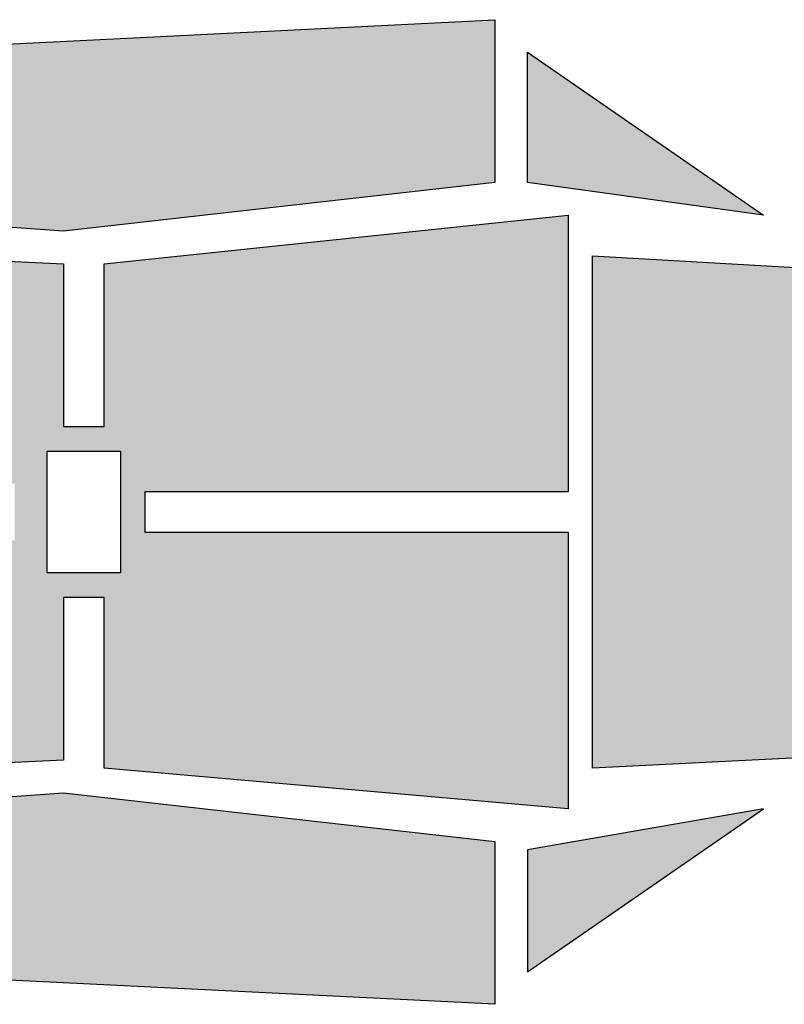
# Model space of a CAD drawing. Units: inches. Extents: x 0 to 22, y 0 to 45.4.
# Drawn here: x 10.2 to 10.3, y 11.1 to 11.3 of the extents above; entities that cross this region are included whole.
import ezdxf

# ---------------------------------------------------------------- set-up
doc = ezdxf.new("R2010")
doc.units = ezdxf.units.IN
doc.header["$MEASUREMENT"] = 0
doc.layers.add('FORM', color=7, linetype='Continuous')
doc.layers.add('OBJECT', color=7, linetype='Continuous')

msp = doc.modelspace()

# ---------------------------------------------------------------- hatches: boundary and pattern name
at = {"linetype": 'Continuous', "lineweight": 0}
h = msp.add_hatch(color=256, dxfattribs=at)
edge = h.paths.add_edge_path()
edge.add_spline(control_points=[(10.22783, 11.24553), (10.22783, 11.24553), (10.25586, 11.24166), (10.25586, 11.24166)], knot_values=[0.66667, 0.66667, 0.66667, 0.66667, 0.999997, 0.999997, 0.999997, 0.999997], degree=3, periodic=0)
edge.add_spline(control_points=[(10.25586, 11.24166), (10.25586, 11.24166), (10.22783, 11.26099), (10.22783, 11.26099)], knot_values=[0.333337, 0.333337, 0.333337, 0.333337, 0.666663, 0.666663, 0.666663, 0.666663], degree=3, periodic=0)
edge.add_spline(control_points=[(10.22783, 11.26099), (10.22783, 11.26099), (10.22783, 11.24553), (10.22783, 11.24553)], knot_values=[0.000003, 0.000003, 0.000003, 0.000003, 0.33333, 0.33333, 0.33333, 0.33333], degree=3, periodic=0)
h = msp.add_hatch(color=256, dxfattribs=at)
edge = h.paths.add_edge_path()
edge.add_spline(control_points=[(10.26079, 11.23538), (10.24587, 11.23624), (10.23556, 11.23683), (10.23556, 11.23683)], knot_values=[0.95, 0.95, 0.95, 0.95, 0.963853, 0.963853, 0.963853, 0.963853], degree=3, periodic=0)
edge.add_spline(control_points=[(10.23556, 11.23683), (10.23556, 11.23683), (10.23556, 11.17594), (10.23556, 11.17594)], knot_values=[0.9, 0.9, 0.9, 0.9, 0.95, 0.95, 0.95, 0.95], degree=3, periodic=0)
edge.add_spline(control_points=[(10.23556, 11.17594), (10.23556, 11.17594), (10.24587, 11.17646), (10.26079, 11.17721)], knot_values=[0.886147, 0.886147, 0.886147, 0.886147, 0.9, 0.9, 0.9, 0.9], degree=3, periodic=0)
edge.add_line((10.26079, 11.17721), (10.26079, 11.23538))
h = msp.add_hatch(color=1, dxfattribs=at)
edge = h.paths.add_edge_path()
edge.add_spline(control_points=[(10.21146, 11.16866), (10.20547, 11.16933), (10.19818, 11.17016), (10.19155, 11.17091)], knot_values=[0.800321, 0.800321, 0.800321, 0.800321, 0.808427, 0.808427, 0.808427, 0.808427], degree=3, periodic=0)
edge.add_line((10.19155, 11.17091), (10.19155, 11.14952))
edge.add_spline(control_points=[(10.19155, 11.14952), (10.19916, 11.14914), (10.20602, 11.1488), (10.21146, 11.14853)], knot_values=[0.854638, 0.854638, 0.854638, 0.854638, 0.858988, 0.858988, 0.858988, 0.858988], degree=3, periodic=0)
edge.add_line((10.21146, 11.14853), (10.21146, 11.16866))
h = msp.add_hatch(color=256, dxfattribs=at)
edge = h.paths.add_edge_path()
edge.add_spline(control_points=[(10.22783, 11.16627), (10.22783, 11.16627), (10.22783, 11.15178), (10.22783, 11.15177)], knot_values=[0.000006, 0.000006, 0.000006, 0.000006, 0.333327, 0.333327, 0.333327, 0.333327], degree=3, periodic=0)
edge.add_spline(control_points=[(10.22783, 11.15177), (10.22783, 11.15178), (10.25586, 11.1711), (10.25586, 11.17111)], knot_values=[0.333339, 0.333339, 0.333339, 0.333339, 0.666655, 0.666655, 0.666655, 0.666655], degree=3, periodic=0)
edge.add_spline(control_points=[(10.25586, 11.17111), (10.25586, 11.17111), (10.22783, 11.16627), (10.22783, 11.16627)], knot_values=[0.666679, 0.666679, 0.666679, 0.666679, 0.999994, 0.999994, 0.999994, 0.999994], degree=3, periodic=0)
at = {"layer": 'OBJECT', "linetype": 'Continuous', "lineweight": 0}
h = msp.add_hatch(color=1, dxfattribs=at)
edge = h.paths.add_edge_path()
edge.add_spline(control_points=[(10.21146, 11.26424), (10.20602, 11.26396), (10.19915, 11.26362), (10.19155, 11.26324)], knot_values=[0.14096, 0.14096, 0.14096, 0.14096, 0.145335, 0.145335, 0.145335, 0.145335], degree=3, periodic=0)
edge.add_line((10.19155, 11.26324), (10.19155, 11.24186))
edge.add_spline(control_points=[(10.19155, 11.24186), (10.19818, 11.24261), (10.20547, 11.24344), (10.21146, 11.24411)], knot_values=[0.191573, 0.191573, 0.191573, 0.191573, 0.199679, 0.199679, 0.199679, 0.199679], degree=3, periodic=0)
edge.add_line((10.21146, 11.24411), (10.21146, 11.26424))
h = msp.add_hatch(color=1, dxfattribs=at)
edge = h.paths.add_edge_path()
edge.add_spline(control_points=[(10.22396, 11.26486), (10.22396, 11.26486), (10.21914, 11.26462), (10.21146, 11.26424)], knot_values=[0.145335, 0.145335, 0.145335, 0.145335, 0.151515, 0.151515, 0.151515, 0.151515], degree=3, periodic=0)
edge.add_line((10.21146, 11.26424), (10.21146, 11.24411))
edge.add_spline(control_points=[(10.21146, 11.24411), (10.21866, 11.24493), (10.22396, 11.24553), (10.22396, 11.24553)], knot_values=[0.181818, 0.181818, 0.181818, 0.181818, 0.191573, 0.191573, 0.191573, 0.191573], degree=3, periodic=0)
edge.add_spline(control_points=[(10.22396, 11.24553), (10.22396, 11.24553), (10.22396, 11.26486), (10.22396, 11.26486)], knot_values=[0.151515, 0.151515, 0.151515, 0.151515, 0.181818, 0.181818, 0.181818, 0.181818], degree=3, periodic=0)
h = msp.add_hatch(color=1, dxfattribs=at)
edge = h.paths.add_edge_path()
edge.add_spline(control_points=[(10.19155, 11.26324), (10.18423, 11.26288), (10.17622, 11.26247), (10.16816, 11.26207)], knot_values=[0.136745, 0.136745, 0.136745, 0.136745, 0.14096, 0.14096, 0.14096, 0.14096], degree=3, periodic=0)
edge.add_line((10.16816, 11.26207), (10.16816, 11.24006))
edge.add_spline(control_points=[(10.16816, 11.24006), (10.17096, 11.23986), (10.17274, 11.23973), (10.17274, 11.23973)], knot_values=[0.212121, 0.212121, 0.212121, 0.212121, 0.218453, 0.218453, 0.218453, 0.218453], degree=3, periodic=0)
edge.add_spline(control_points=[(10.17274, 11.23973), (10.17274, 11.23973), (10.18137, 11.24071), (10.19155, 11.24186)], knot_values=[0.199679, 0.199679, 0.199679, 0.199679, 0.212121, 0.212121, 0.212121, 0.212121], degree=3, periodic=0)
edge.add_line((10.19155, 11.24186), (10.19155, 11.26324))
h = msp.add_hatch(color=1, dxfattribs=at)
edge = h.paths.add_edge_path()
edge.add_spline(control_points=[(10.16694, 11.203), (10.16694, 11.203), (10.15306, 11.203), (10.13867, 11.203)], knot_values=[0.955116, 0.955116, 0.955116, 0.955116, 0.969697, 0.969697, 0.969697, 0.969697], degree=3, periodic=0)
edge.add_line((10.13867, 11.203), (10.13867, 11.17528))
edge.add_spline(control_points=[(10.13867, 11.17528), (10.14693, 11.17568), (10.16095, 11.17634), (10.16816, 11.17669)], knot_values=[0.703301, 0.703301, 0.703301, 0.703301, 0.719577, 0.719577, 0.719577, 0.719577], degree=3, periodic=0)
edge.add_line((10.16816, 11.17669), (10.16816, 11.23608))
edge.add_spline(control_points=[(10.16816, 11.23608), (10.15754, 11.23659), (10.13214, 11.2378), (10.13214, 11.2378)], knot_values=[0.272727, 0.272727, 0.272727, 0.272727, 0.296699, 0.296699, 0.296699, 0.296699], degree=3, periodic=0)
edge.add_spline(control_points=[(10.13214, 11.2378), (10.13214, 11.2378), (10.13214, 11.24263), (10.13214, 11.24263)], knot_values=[0.242424, 0.242424, 0.242424, 0.242424, 0.272727, 0.272727, 0.272727, 0.272727], degree=3, periodic=0)
edge.add_spline(control_points=[(10.13214, 11.24263), (10.13214, 11.24263), (10.15754, 11.24082), (10.16816, 11.24006)], knot_values=[0.218453, 0.218453, 0.218453, 0.218453, 0.242424, 0.242424, 0.242424, 0.242424], degree=3, periodic=0)
edge.add_line((10.16816, 11.24006), (10.16816, 11.26207))
edge.add_spline(control_points=[(10.16816, 11.26207), (10.13845, 11.26059), (10.10798, 11.25906), (10.10798, 11.25906)], knot_values=[0.121212, 0.121212, 0.121212, 0.121212, 0.136745, 0.136745, 0.136745, 0.136745], degree=3, periodic=0)
edge.add_spline(control_points=[(10.10798, 11.25906), (10.10798, 11.25906), (10.10314, 11.22717), (10.10314, 11.22717)], knot_values=[0.090909, 0.090909, 0.090909, 0.090909, 0.121212, 0.121212, 0.121212, 0.121212], degree=3, periodic=0)
edge.add_spline(control_points=[(10.10314, 11.22717), (10.10314, 11.22717), (10.10701, 11.20977), (10.10701, 11.20977)], knot_values=[0.060606, 0.060606, 0.060606, 0.060606, 0.090909, 0.090909, 0.090909, 0.090909], degree=3, periodic=0)
edge.add_spline(control_points=[(10.10701, 11.20977), (10.10701, 11.20977), (10.16694, 11.20977), (10.16694, 11.20977)], knot_values=[0.030303, 0.030303, 0.030303, 0.030303, 0.060606, 0.060606, 0.060606, 0.060606], degree=3, periodic=0)
edge.add_spline(control_points=[(10.16694, 11.20977), (10.16694, 11.20977), (10.16694, 11.20687), (10.16694, 11.20687)], knot_values=[0, 0, 0, 0, 0.030303, 0.030303, 0.030303, 0.030303], degree=3, periodic=0)
edge.add_spline(control_points=[(10.16694, 11.20687), (10.16694, 11.20687), (10.16694, 11.203), (10.16694, 11.203)], knot_values=[0.969697, 0.969697, 0.969697, 0.969697, 1, 1, 1, 1], degree=3, periodic=0)
edge = h.paths.add_edge_path(flags=16)
edge.add_spline(control_points=[(10.15244, 11.2117), (10.15244, 11.2117), (10.15051, 11.21267), (10.15051, 11.21267)], knot_values=[0.625004, 0.625004, 0.625004, 0.625004, 0.749998, 0.749998, 0.749998, 0.749998], degree=3, periodic=0)
edge.add_spline(control_points=[(10.15051, 11.21267), (10.15051, 11.21267), (10.14954, 11.2146), (10.14954, 11.2146)], knot_values=[0.500002, 0.500002, 0.500002, 0.500002, 0.624996, 0.624996, 0.624996, 0.624996], degree=3, periodic=0)
edge.add_spline(control_points=[(10.14954, 11.2146), (10.14954, 11.2146), (10.15051, 11.21653), (10.15051, 11.21653)], knot_values=[0.375004, 0.375004, 0.375004, 0.375004, 0.499998, 0.499998, 0.499998, 0.499998], degree=3, periodic=0)
edge.add_spline(control_points=[(10.15051, 11.21653), (10.15051, 11.21653), (10.15244, 11.21653), (10.15244, 11.21653)], knot_values=[0.250001, 0.250001, 0.250001, 0.250001, 0.374996, 0.374996, 0.374996, 0.374996], degree=3, periodic=0)
edge.add_spline(control_points=[(10.15244, 11.21653), (10.15244, 11.21653), (10.15437, 11.21653), (10.15437, 11.21653)], knot_values=[0.125004, 0.125004, 0.125004, 0.125004, 0.249999, 0.249999, 0.249999, 0.249999], degree=3, periodic=0)
edge.add_spline(control_points=[(10.15437, 11.21653), (10.15437, 11.21653), (10.15534, 11.2146), (10.15534, 11.2146)], knot_values=[0.000002, 0.000002, 0.000002, 0.000002, 0.124996, 0.124996, 0.124996, 0.124996], degree=3, periodic=0)
edge.add_spline(control_points=[(10.15534, 11.2146), (10.15534, 11.2146), (10.15437, 11.21267), (10.15437, 11.21267)], knot_values=[0.875004, 0.875004, 0.875004, 0.875004, 0.999998, 0.999998, 0.999998, 0.999998], degree=3, periodic=0)
edge.add_spline(control_points=[(10.15437, 11.21267), (10.15437, 11.21267), (10.15244, 11.2117), (10.15244, 11.2117)], knot_values=[0.750002, 0.750002, 0.750002, 0.750002, 0.874996, 0.874996, 0.874996, 0.874996], degree=3, periodic=0)
edge = h.paths.add_edge_path(flags=16)
edge.add_spline(control_points=[(10.16307, 11.2117), (10.16307, 11.2117), (10.16017, 11.21267), (10.16017, 11.21267)], knot_values=[0.625004, 0.625004, 0.625004, 0.625004, 0.749998, 0.749998, 0.749998, 0.749998], degree=3, periodic=0)
edge.add_spline(control_points=[(10.16017, 11.21267), (10.16017, 11.21267), (10.16017, 11.2146), (10.16017, 11.2146)], knot_values=[0.500001, 0.500001, 0.500001, 0.500001, 0.624996, 0.624996, 0.624996, 0.624996], degree=3, periodic=0)
edge.add_spline(control_points=[(10.16017, 11.2146), (10.16017, 11.2146), (10.16017, 11.21653), (10.16017, 11.21653)], knot_values=[0.375004, 0.375004, 0.375004, 0.375004, 0.499999, 0.499999, 0.499999, 0.499999], degree=3, periodic=0)
edge.add_spline(control_points=[(10.16017, 11.21653), (10.16017, 11.21653), (10.16307, 11.21653), (10.16307, 11.21653)], knot_values=[0.250001, 0.250001, 0.250001, 0.250001, 0.374996, 0.374996, 0.374996, 0.374996], degree=3, periodic=0)
edge.add_spline(control_points=[(10.16307, 11.21653), (10.16307, 11.21653), (10.16404, 11.21653), (10.16404, 11.21653)], knot_values=[0.125004, 0.125004, 0.125004, 0.125004, 0.249993, 0.249993, 0.249993, 0.249993], degree=3, periodic=0)
edge.add_spline(control_points=[(10.16404, 11.21653), (10.16404, 11.21653), (10.165, 11.2146), (10.165, 11.2146)], knot_values=[0.000002, 0.000002, 0.000002, 0.000002, 0.124996, 0.124996, 0.124996, 0.124996], degree=3, periodic=0)
edge.add_spline(control_points=[(10.165, 11.2146), (10.165, 11.2146), (10.16404, 11.21267), (10.16404, 11.21267)], knot_values=[0.875004, 0.875004, 0.875004, 0.875004, 0.999998, 0.999998, 0.999998, 0.999998], degree=3, periodic=0)
edge.add_spline(control_points=[(10.16404, 11.21267), (10.16404, 11.21267), (10.16307, 11.2117), (10.16307, 11.2117)], knot_values=[0.750002, 0.750002, 0.750002, 0.750002, 0.874996, 0.874996, 0.874996, 0.874996], degree=3, periodic=0)
edge = h.paths.add_edge_path(flags=16)
edge.add_spline(control_points=[(10.14471, 11.21267), (10.14471, 11.21267), (10.14277, 11.2117), (10.14277, 11.2117)], knot_values=[0.750002, 0.750002, 0.750002, 0.750002, 0.874996, 0.874996, 0.874996, 0.874996], degree=3, periodic=0)
edge.add_spline(control_points=[(10.14277, 11.2117), (10.14277, 11.2117), (10.14084, 11.21267), (10.14084, 11.21267)], knot_values=[0.625004, 0.625004, 0.625004, 0.625004, 0.749998, 0.749998, 0.749998, 0.749998], degree=3, periodic=0)
edge.add_spline(control_points=[(10.14084, 11.21267), (10.14084, 11.21267), (10.13987, 11.2146), (10.13987, 11.2146)], knot_values=[0.500002, 0.500002, 0.500002, 0.500002, 0.624996, 0.624996, 0.624996, 0.624996], degree=3, periodic=0)
edge.add_spline(control_points=[(10.13987, 11.2146), (10.13987, 11.2146), (10.14084, 11.21653), (10.14084, 11.21653)], knot_values=[0.375004, 0.375004, 0.375004, 0.375004, 0.499998, 0.499998, 0.499998, 0.499998], degree=3, periodic=0)
edge.add_spline(control_points=[(10.14084, 11.21653), (10.14084, 11.21653), (10.14277, 11.21653), (10.14277, 11.21653)], knot_values=[0.250001, 0.250001, 0.250001, 0.250001, 0.374996, 0.374996, 0.374996, 0.374996], degree=3, periodic=0)
edge.add_spline(control_points=[(10.14277, 11.21653), (10.14277, 11.21653), (10.14471, 11.21653), (10.14471, 11.21653)], knot_values=[0.125004, 0.125004, 0.125004, 0.125004, 0.249999, 0.249999, 0.249999, 0.249999], degree=3, periodic=0)
edge.add_spline(control_points=[(10.14471, 11.21653), (10.14471, 11.21653), (10.14567, 11.2146), (10.14567, 11.2146)], knot_values=[0.000002, 0.000002, 0.000002, 0.000002, 0.124996, 0.124996, 0.124996, 0.124996], degree=3, periodic=0)
edge.add_spline(control_points=[(10.14567, 11.2146), (10.14567, 11.2146), (10.14471, 11.21267), (10.14471, 11.21267)], knot_values=[0.875004, 0.875004, 0.875004, 0.875004, 0.999998, 0.999998, 0.999998, 0.999998], degree=3, periodic=0)
edge = h.paths.add_edge_path(flags=16)
edge.add_spline(control_points=[(10.13407, 11.21267), (10.13407, 11.21267), (10.13214, 11.2117), (10.13214, 11.2117)], knot_values=[0.750002, 0.750002, 0.750002, 0.750002, 0.874996, 0.874996, 0.874996, 0.874996], degree=3, periodic=0)
edge.add_spline(control_points=[(10.13214, 11.2117), (10.13214, 11.2117), (10.13021, 11.21267), (10.13021, 11.21267)], knot_values=[0.625004, 0.625004, 0.625004, 0.625004, 0.749998, 0.749998, 0.749998, 0.749998], degree=3, periodic=0)
edge.add_spline(control_points=[(10.13021, 11.21267), (10.13021, 11.21267), (10.13021, 11.2146), (10.13021, 11.2146)], knot_values=[0.500001, 0.500001, 0.500001, 0.500001, 0.624996, 0.624996, 0.624996, 0.624996], degree=3, periodic=0)
edge.add_spline(control_points=[(10.13021, 11.2146), (10.13021, 11.2146), (10.13021, 11.21653), (10.13021, 11.21653)], knot_values=[0.375004, 0.375004, 0.375004, 0.375004, 0.499999, 0.499999, 0.499999, 0.499999], degree=3, periodic=0)
edge.add_spline(control_points=[(10.13021, 11.21653), (10.13021, 11.21653), (10.13214, 11.21653), (10.13214, 11.21653)], knot_values=[0.250001, 0.250001, 0.250001, 0.250001, 0.374996, 0.374996, 0.374996, 0.374996], degree=3, periodic=0)
edge.add_spline(control_points=[(10.13214, 11.21653), (10.13214, 11.21653), (10.13407, 11.21653), (10.13407, 11.21653)], knot_values=[0.125004, 0.125004, 0.125004, 0.125004, 0.249999, 0.249999, 0.249999, 0.249999], degree=3, periodic=0)
edge.add_spline(control_points=[(10.13407, 11.21653), (10.13407, 11.21653), (10.13504, 11.2146), (10.13504, 11.2146)], knot_values=[0.000002, 0.000002, 0.000002, 0.000002, 0.124996, 0.124996, 0.124996, 0.124996], degree=3, periodic=0)
edge.add_spline(control_points=[(10.13504, 11.2146), (10.13504, 11.2146), (10.13407, 11.21267), (10.13407, 11.21267)], knot_values=[0.875004, 0.875004, 0.875004, 0.875004, 0.999998, 0.999998, 0.999998, 0.999998], degree=3, periodic=0)
edge = h.paths.add_edge_path(flags=16)
edge.add_spline(control_points=[(10.12441, 11.21267), (10.12441, 11.21267), (10.12248, 11.2117), (10.12248, 11.2117)], knot_values=[0.750002, 0.750002, 0.750002, 0.750002, 0.874996, 0.874996, 0.874996, 0.874996], degree=3, periodic=0)
edge.add_spline(control_points=[(10.12248, 11.2117), (10.12248, 11.2117), (10.12054, 11.21267), (10.12054, 11.21267)], knot_values=[0.625004, 0.625004, 0.625004, 0.625004, 0.749998, 0.749998, 0.749998, 0.749998], degree=3, periodic=0)
edge.add_spline(control_points=[(10.12054, 11.21267), (10.12054, 11.21267), (10.11958, 11.2146), (10.11958, 11.2146)], knot_values=[0.500002, 0.500002, 0.500002, 0.500002, 0.624996, 0.624996, 0.624996, 0.624996], degree=3, periodic=0)
edge.add_spline(control_points=[(10.11958, 11.2146), (10.11958, 11.2146), (10.12054, 11.21653), (10.12054, 11.21653)], knot_values=[0.375004, 0.375004, 0.375004, 0.375004, 0.499998, 0.499998, 0.499998, 0.499998], degree=3, periodic=0)
edge.add_spline(control_points=[(10.12054, 11.21653), (10.12054, 11.21653), (10.12248, 11.21653), (10.12248, 11.21653)], knot_values=[0.250001, 0.250001, 0.250001, 0.250001, 0.374996, 0.374996, 0.374996, 0.374996], degree=3, periodic=0)
edge.add_spline(control_points=[(10.12248, 11.21653), (10.12248, 11.21653), (10.12441, 11.21653), (10.12441, 11.21653)], knot_values=[0.125004, 0.125004, 0.125004, 0.125004, 0.249999, 0.249999, 0.249999, 0.249999], degree=3, periodic=0)
edge.add_spline(control_points=[(10.12441, 11.21653), (10.12441, 11.21653), (10.12537, 11.2146), (10.12537, 11.2146)], knot_values=[0.000002, 0.000002, 0.000002, 0.000002, 0.124996, 0.124996, 0.124996, 0.124996], degree=3, periodic=0)
edge.add_spline(control_points=[(10.12537, 11.2146), (10.12537, 11.2146), (10.12441, 11.21267), (10.12441, 11.21267)], knot_values=[0.875004, 0.875004, 0.875004, 0.875004, 0.999998, 0.999998, 0.999998, 0.999998], degree=3, periodic=0)
edge = h.paths.add_edge_path(flags=16)
edge.add_spline(control_points=[(10.11571, 11.2146), (10.11571, 11.2146), (10.11474, 11.21267), (10.11474, 11.21267)], knot_values=[0.875004, 0.875004, 0.875004, 0.875004, 0.999998, 0.999998, 0.999998, 0.999998], degree=3, periodic=0)
edge.add_spline(control_points=[(10.11474, 11.21267), (10.11474, 11.21267), (10.11281, 11.2117), (10.11281, 11.2117)], knot_values=[0.750002, 0.750002, 0.750002, 0.750002, 0.874996, 0.874996, 0.874996, 0.874996], degree=3, periodic=0)
edge.add_spline(control_points=[(10.11281, 11.2117), (10.11281, 11.2117), (10.11088, 11.21267), (10.11088, 11.21267)], knot_values=[0.625004, 0.625004, 0.625004, 0.625004, 0.749998, 0.749998, 0.749998, 0.749998], degree=3, periodic=0)
edge.add_spline(control_points=[(10.11088, 11.21267), (10.11088, 11.21267), (10.10991, 11.2146), (10.10991, 11.2146)], knot_values=[0.500002, 0.500002, 0.500002, 0.500002, 0.624996, 0.624996, 0.624996, 0.624996], degree=3, periodic=0)
edge.add_spline(control_points=[(10.10991, 11.2146), (10.10991, 11.2146), (10.11088, 11.21653), (10.11088, 11.21653)], knot_values=[0.375004, 0.375004, 0.375004, 0.375004, 0.499998, 0.499998, 0.499998, 0.499998], degree=3, periodic=0)
edge.add_spline(control_points=[(10.11088, 11.21653), (10.11088, 11.21653), (10.11281, 11.21653), (10.11281, 11.21653)], knot_values=[0.250001, 0.250001, 0.250001, 0.250001, 0.374996, 0.374996, 0.374996, 0.374996], degree=3, periodic=0)
edge.add_spline(control_points=[(10.11281, 11.21653), (10.11281, 11.21653), (10.11474, 11.21653), (10.11474, 11.21653)], knot_values=[0.125004, 0.125004, 0.125004, 0.125004, 0.249999, 0.249999, 0.249999, 0.249999], degree=3, periodic=0)
edge.add_spline(control_points=[(10.11474, 11.21653), (10.11474, 11.21653), (10.11571, 11.2146), (10.11571, 11.2146)], knot_values=[0.000002, 0.000002, 0.000002, 0.000002, 0.124996, 0.124996, 0.124996, 0.124996], degree=3, periodic=0)
h = msp.add_hatch(color=1, dxfattribs=at)
edge = h.paths.add_edge_path()
edge.add_spline(control_points=[(10.23266, 11.24166), (10.23266, 11.24166), (10.22282, 11.24063), (10.21146, 11.23943)], knot_values=[0.411435, 0.411435, 0.411435, 0.411435, 0.424242, 0.424242, 0.424242, 0.424242], degree=3, periodic=0)
edge.add_line((10.21146, 11.23943), (10.21146, 11.2088))
edge.add_spline(control_points=[(10.21146, 11.2088), (10.22259, 11.2088), (10.23266, 11.2088), (10.23266, 11.2088)], knot_values=[0.454545, 0.454545, 0.454545, 0.454545, 0.468114, 0.468114, 0.468114, 0.468114], degree=3, periodic=0)
edge.add_spline(control_points=[(10.23266, 11.2088), (10.23266, 11.2088), (10.23266, 11.24166), (10.23266, 11.24166)], knot_values=[0.424242, 0.424242, 0.424242, 0.424242, 0.454545, 0.454545, 0.454545, 0.454545], degree=3, periodic=0)
h = msp.add_hatch(color=1, dxfattribs=at)
edge = h.paths.add_edge_path()
edge.add_spline(control_points=[(10.21146, 11.23943), (10.20479, 11.23873), (10.19759, 11.23797), (10.19155, 11.23734)], knot_values=[0.403916, 0.403916, 0.403916, 0.403916, 0.411435, 0.411435, 0.411435, 0.411435], degree=3, periodic=0)
edge.add_line((10.19155, 11.23734), (10.19155, 11.2088))
edge.add_spline(control_points=[(10.19155, 11.2088), (10.19713, 11.2088), (10.2045, 11.2088), (10.21146, 11.2088)], knot_values=[0.468114, 0.468114, 0.468114, 0.468114, 0.476597, 0.476597, 0.476597, 0.476597], degree=3, periodic=0)
edge.add_line((10.21146, 11.2088), (10.21146, 11.23943))
h = msp.add_hatch(color=1, dxfattribs=at)
edge = h.paths.add_edge_path()
edge.add_spline(control_points=[(10.19155, 11.23734), (10.18354, 11.23649), (10.17757, 11.23586), (10.17757, 11.23586)], knot_values=[0.393939, 0.393939, 0.393939, 0.393939, 0.403916, 0.403916, 0.403916, 0.403916], degree=3, periodic=0)
edge.add_spline(control_points=[(10.17757, 11.23586), (10.17757, 11.23586), (10.17757, 11.21653), (10.17757, 11.21653)], knot_values=[0.363636, 0.363636, 0.363636, 0.363636, 0.393939, 0.393939, 0.393939, 0.393939], degree=3, periodic=0)
edge.add_spline(control_points=[(10.17757, 11.21653), (10.17757, 11.21653), (10.17274, 11.21653), (10.17274, 11.21653)], knot_values=[0.333333, 0.333333, 0.333333, 0.333333, 0.363636, 0.363636, 0.363636, 0.363636], degree=3, periodic=0)
edge.add_spline(control_points=[(10.17274, 11.21653), (10.17274, 11.21653), (10.17274, 11.23586), (10.17274, 11.23586)], knot_values=[0.30303, 0.30303, 0.30303, 0.30303, 0.333333, 0.333333, 0.333333, 0.333333], degree=3, periodic=0)
edge.add_spline(control_points=[(10.17274, 11.23586), (10.17274, 11.23586), (10.17096, 11.23595), (10.16816, 11.23608)], knot_values=[0.296699, 0.296699, 0.296699, 0.296699, 0.30303, 0.30303, 0.30303, 0.30303], degree=3, periodic=0)
edge.add_line((10.16816, 11.23608), (10.16816, 11.17669))
edge.add_spline(control_points=[(10.16816, 11.17669), (10.17096, 11.17682), (10.17274, 11.1769), (10.17274, 11.1769)], knot_values=[0.69697, 0.69697, 0.69697, 0.69697, 0.703301, 0.703301, 0.703301, 0.703301], degree=3, periodic=0)
edge.add_spline(control_points=[(10.17274, 11.1769), (10.17274, 11.1769), (10.17274, 11.19624), (10.17274, 11.19624)], knot_values=[0.666667, 0.666667, 0.666667, 0.666667, 0.69697, 0.69697, 0.69697, 0.69697], degree=3, periodic=0)
edge.add_spline(control_points=[(10.17274, 11.19624), (10.17274, 11.19624), (10.17757, 11.19624), (10.17757, 11.19624)], knot_values=[0.636364, 0.636364, 0.636364, 0.636364, 0.666667, 0.666667, 0.666667, 0.666667], degree=3, periodic=0)
edge.add_spline(control_points=[(10.17757, 11.19624), (10.17757, 11.19624), (10.17757, 11.17594), (10.17757, 11.17594)], knot_values=[0.606061, 0.606061, 0.606061, 0.606061, 0.636364, 0.636364, 0.636364, 0.636364], degree=3, periodic=0)
edge.add_spline(control_points=[(10.17757, 11.17594), (10.17757, 11.17594), (10.18354, 11.17541), (10.19155, 11.17471)], knot_values=[0.596084, 0.596084, 0.596084, 0.596084, 0.606061, 0.606061, 0.606061, 0.606061], degree=3, periodic=0)
edge.add_line((10.19155, 11.17471), (10.19155, 11.20397))
edge.add_spline(control_points=[(10.19155, 11.20397), (10.18613, 11.20397), (10.1824, 11.20397), (10.1824, 11.20397)], knot_values=[0.515152, 0.515152, 0.515152, 0.515152, 0.523403, 0.523403, 0.523403, 0.523403], degree=3, periodic=0)
edge.add_spline(control_points=[(10.1824, 11.20397), (10.1824, 11.20397), (10.1824, 11.2088), (10.1824, 11.2088)], knot_values=[0.484848, 0.484848, 0.484848, 0.484848, 0.515152, 0.515152, 0.515152, 0.515152], degree=3, periodic=0)
edge.add_spline(control_points=[(10.1824, 11.2088), (10.1824, 11.2088), (10.18613, 11.2088), (10.19155, 11.2088)], knot_values=[0.476597, 0.476597, 0.476597, 0.476597, 0.484848, 0.484848, 0.484848, 0.484848], degree=3, periodic=0)
edge.add_line((10.19155, 11.2088), (10.19155, 11.23734))
edge = h.paths.add_edge_path(flags=16)
edge.add_spline(control_points=[(10.1795, 11.21363), (10.1795, 11.21363), (10.1795, 11.19914), (10.1795, 11.19914)], knot_values=[0.400004, 0.400004, 0.400004, 0.400004, 0.599996, 0.599996, 0.599996, 0.599996], degree=3, periodic=0)
edge.add_spline(control_points=[(10.1795, 11.19914), (10.1795, 11.19914), (10.1708, 11.19914), (10.1708, 11.19914)], knot_values=[0.600004, 0.600004, 0.600004, 0.600004, 0.799996, 0.799996, 0.799996, 0.799996], degree=3, periodic=0)
edge.add_spline(control_points=[(10.1708, 11.19914), (10.1708, 11.19914), (10.1708, 11.20687), (10.1708, 11.20687)], knot_values=[0.800004, 0.800004, 0.800004, 0.800004, 0.999998, 0.999998, 0.999998, 0.999998], degree=3, periodic=0)
edge.add_spline(control_points=[(10.1708, 11.20687), (10.1708, 11.20687), (10.1708, 11.21363), (10.1708, 11.21363)], knot_values=[0.000003, 0.000003, 0.000003, 0.000003, 0.199996, 0.199996, 0.199996, 0.199996], degree=3, periodic=0)
edge.add_spline(control_points=[(10.1708, 11.21363), (10.1708, 11.21363), (10.1795, 11.21363), (10.1795, 11.21363)], knot_values=[0.200004, 0.200004, 0.200004, 0.200004, 0.399996, 0.399996, 0.399996, 0.399996], degree=3, periodic=0)
h = msp.add_hatch(color=1, dxfattribs=at)
edge = h.paths.add_edge_path()
edge.add_spline(control_points=[(10.21146, 11.20397), (10.2045, 11.20397), (10.19713, 11.20397), (10.19155, 11.20397)], knot_values=[0.523403, 0.523403, 0.523403, 0.523403, 0.531886, 0.531886, 0.531886, 0.531886], degree=3, periodic=0)
edge.add_line((10.19155, 11.20397), (10.19155, 11.17471))
edge.add_spline(control_points=[(10.19155, 11.17471), (10.19759, 11.17418), (10.20479, 11.17355), (10.21146, 11.17297)], knot_values=[0.588565, 0.588565, 0.588565, 0.588565, 0.596084, 0.596084, 0.596084, 0.596084], degree=3, periodic=0)
edge.add_line((10.21146, 11.17297), (10.21146, 11.20397))
h = msp.add_hatch(color=1, dxfattribs=at)
edge = h.paths.add_edge_path()
edge.add_spline(control_points=[(10.23266, 11.20397), (10.23266, 11.20397), (10.22259, 11.20397), (10.21146, 11.20397)], knot_values=[0.531886, 0.531886, 0.531886, 0.531886, 0.545455, 0.545455, 0.545455, 0.545455], degree=3, periodic=0)
edge.add_line((10.21146, 11.20397), (10.21146, 11.17297))
edge.add_spline(control_points=[(10.21146, 11.17297), (10.22282, 11.17197), (10.23266, 11.17111), (10.23266, 11.17111)], knot_values=[0.575758, 0.575758, 0.575758, 0.575758, 0.588565, 0.588565, 0.588565, 0.588565], degree=3, periodic=0)
edge.add_spline(control_points=[(10.23266, 11.17111), (10.23266, 11.17111), (10.23266, 11.20397), (10.23266, 11.20397)], knot_values=[0.545455, 0.545455, 0.545455, 0.545455, 0.575758, 0.575758, 0.575758, 0.575758], degree=3, periodic=0)
h = msp.add_hatch(color=1, dxfattribs=at)
edge = h.paths.add_edge_path()
edge.add_spline(control_points=[(10.16816, 11.17271), (10.16095, 11.1722), (10.14693, 11.1712), (10.13867, 11.1706)], knot_values=[0.765272, 0.765272, 0.765272, 0.765272, 0.781547, 0.781547, 0.781547, 0.781547], degree=3, periodic=0)
edge.add_line((10.13867, 11.1706), (10.13867, 11.15214))
edge.add_spline(control_points=[(10.13867, 11.15214), (10.14779, 11.15169), (10.15803, 11.15118), (10.16816, 11.15068)], knot_values=[0.863174, 0.863174, 0.863174, 0.863174, 0.868429, 0.868429, 0.868429, 0.868429], degree=3, periodic=0)
edge.add_line((10.16816, 11.15068), (10.16816, 11.17271))
h = msp.add_hatch(color=1, dxfattribs=at)
edge = h.paths.add_edge_path()
edge.add_spline(control_points=[(10.19155, 11.17091), (10.18137, 11.17206), (10.17274, 11.17304), (10.17274, 11.17304)], knot_values=[0.787879, 0.787879, 0.787879, 0.787879, 0.800321, 0.800321, 0.800321, 0.800321], degree=3, periodic=0)
edge.add_spline(control_points=[(10.17274, 11.17304), (10.17274, 11.17304), (10.17096, 11.17291), (10.16816, 11.17271)], knot_values=[0.781547, 0.781547, 0.781547, 0.781547, 0.787879, 0.787879, 0.787879, 0.787879], degree=3, periodic=0)
edge.add_line((10.16816, 11.17271), (10.16816, 11.15068))
edge.add_spline(control_points=[(10.16816, 11.15068), (10.17623, 11.15028), (10.18423, 11.14988), (10.19155, 11.14952)], knot_values=[0.858988, 0.858988, 0.858988, 0.858988, 0.863174, 0.863174, 0.863174, 0.863174], degree=3, periodic=0)
edge.add_line((10.19155, 11.14952), (10.19155, 11.17091))
h = msp.add_hatch(color=1, dxfattribs=at)
edge = h.paths.add_edge_path()
edge.add_spline(control_points=[(10.22396, 11.16724), (10.22396, 11.16724), (10.21866, 11.16784), (10.21146, 11.16866)], knot_values=[0.808427, 0.808427, 0.808427, 0.808427, 0.818182, 0.818182, 0.818182, 0.818182], degree=3, periodic=0)
edge.add_line((10.21146, 11.16866), (10.21146, 11.14853))
edge.add_spline(control_points=[(10.21146, 11.14853), (10.21914, 11.14815), (10.22396, 11.14791), (10.22396, 11.14791)], knot_values=[0.848485, 0.848485, 0.848485, 0.848485, 0.854638, 0.854638, 0.854638, 0.854638], degree=3, periodic=0)
edge.add_spline(control_points=[(10.22396, 11.14791), (10.22396, 11.14791), (10.22396, 11.16724), (10.22396, 11.16724)], knot_values=[0.818182, 0.818182, 0.818182, 0.818182, 0.848485, 0.848485, 0.848485, 0.848485], degree=3, periodic=0)

# ---------------------------------------------------------------- linework, layer by layer
at = {"layer": 'FORM'}
for points in [[(10.10798, 11.25906), (10.10798, 11.25906), (10.22396, 11.26486), (10.22396, 11.26486)], [(10.22396, 11.26486), (10.22396, 11.26486), (10.22396, 11.24553), (10.22396, 11.24553)], [(10.22783, 11.24553), (10.22783, 11.24553), (10.22783, 11.26099), (10.22783, 11.26099)], [(10.22783, 11.26099), (10.22783, 11.26099), (10.25586, 11.24166), (10.25586, 11.24166)], [(10.22396, 11.24553), (10.22396, 11.24553), (10.17274, 11.23973), (10.17274, 11.23973)], [(10.25586, 11.24166), (10.25586, 11.24166), (10.22783, 11.24553), (10.22783, 11.24553)], [(10.17274, 11.23973), (10.17274, 11.23973), (10.13214, 11.24263), (10.13214, 11.24263)], [(10.17757, 11.23586), (10.17757, 11.23586), (10.23266, 11.24166), (10.23266, 11.24166)], [(10.23266, 11.24166), (10.23266, 11.24166), (10.23266, 11.2088), (10.23266, 11.2088)], [(10.13214, 11.2378), (10.13214, 11.2378), (10.17274, 11.23586), (10.17274, 11.23586)], [(10.17274, 11.23586), (10.17274, 11.23586), (10.17274, 11.21653), (10.17274, 11.21653)], [(10.17757, 11.21653), (10.17757, 11.21653), (10.17757, 11.23586), (10.17757, 11.23586)], [(10.23556, 11.17594), (10.23556, 11.17594), (10.23556, 11.23683), (10.23556, 11.23683)], [(10.23556, 11.23683), (10.23556, 11.23683), (10.36991, 11.2291), (10.36991, 11.2291)], [(10.17274, 11.21653), (10.17274, 11.21653), (10.17757, 11.21653), (10.17757, 11.21653)], [(10.23266, 11.2088), (10.23266, 11.2088), (10.1824, 11.2088), (10.1824, 11.2088)], [(10.1824, 11.2088), (10.1824, 11.2088), (10.1824, 11.20397), (10.1824, 11.20397)], [(10.1824, 11.20397), (10.1824, 11.20397), (10.23266, 11.20397), (10.23266, 11.20397)], [(10.23266, 11.20397), (10.23266, 11.20397), (10.23266, 11.17111), (10.23266, 11.17111)], [(10.17757, 11.19624), (10.17757, 11.19624), (10.17274, 11.19624), (10.17274, 11.19624)], [(10.17274, 11.19624), (10.17274, 11.19624), (10.17274, 11.1769), (10.17274, 11.1769)], [(10.17757, 11.17594), (10.17757, 11.17594), (10.17757, 11.19624), (10.17757, 11.19624)], [(10.36991, 11.1827), (10.36991, 11.1827), (10.23556, 11.17594), (10.23556, 11.17594)], [(10.17274, 11.1769), (10.17274, 11.1769), (10.13214, 11.17497), (10.13214, 11.17497)], [(10.13214, 11.17014), (10.13214, 11.17014), (10.17274, 11.17304), (10.17274, 11.17304)], [(10.17274, 11.17304), (10.17274, 11.17304), (10.22396, 11.16724), (10.22396, 11.16724)], [(10.22783, 11.15177), (10.22783, 11.15177), (10.25586, 11.17111), (10.25586, 11.17111)], [(10.25586, 11.17111), (10.25586, 11.17111), (10.22783, 11.16627), (10.22783, 11.16627)], [(10.22396, 11.16724), (10.22396, 11.16724), (10.22396, 11.14791), (10.22396, 11.14791)], [(10.22783, 11.16627), (10.22783, 11.16627), (10.22783, 11.15177), (10.22783, 11.15177)], [(10.22396, 11.14791), (10.22396, 11.14791), (10.10701, 11.15371), (10.10701, 11.15371)]]:
    msp.add_open_spline(points, degree=3, dxfattribs=at)
at = {"layer": 'FORM', "color": 7}
for points in [[(10.1708, 11.20687), (10.1708, 11.20687), (10.1708, 11.21363), (10.1708, 11.21363)], [(10.1708, 11.21363), (10.1708, 11.21363), (10.1795, 11.21363), (10.1795, 11.21363)], [(10.1795, 11.21363), (10.1795, 11.21363), (10.1795, 11.19914), (10.1795, 11.19914)], [(10.1708, 11.19914), (10.1708, 11.19914), (10.1708, 11.20687), (10.1708, 11.20687)], [(10.1795, 11.19914), (10.1795, 11.19914), (10.1708, 11.19914), (10.1708, 11.19914)]]:
    msp.add_open_spline(points, degree=3, dxfattribs=at)
at = {"layer": 'OBJECT', "color": 1}
msp.add_open_spline([(10.23266, 11.17111), (10.23266, 11.17111), (10.17757, 11.17594), (10.17757, 11.17594)], degree=3, dxfattribs=at)

doc.saveas('drawing.dxf')
